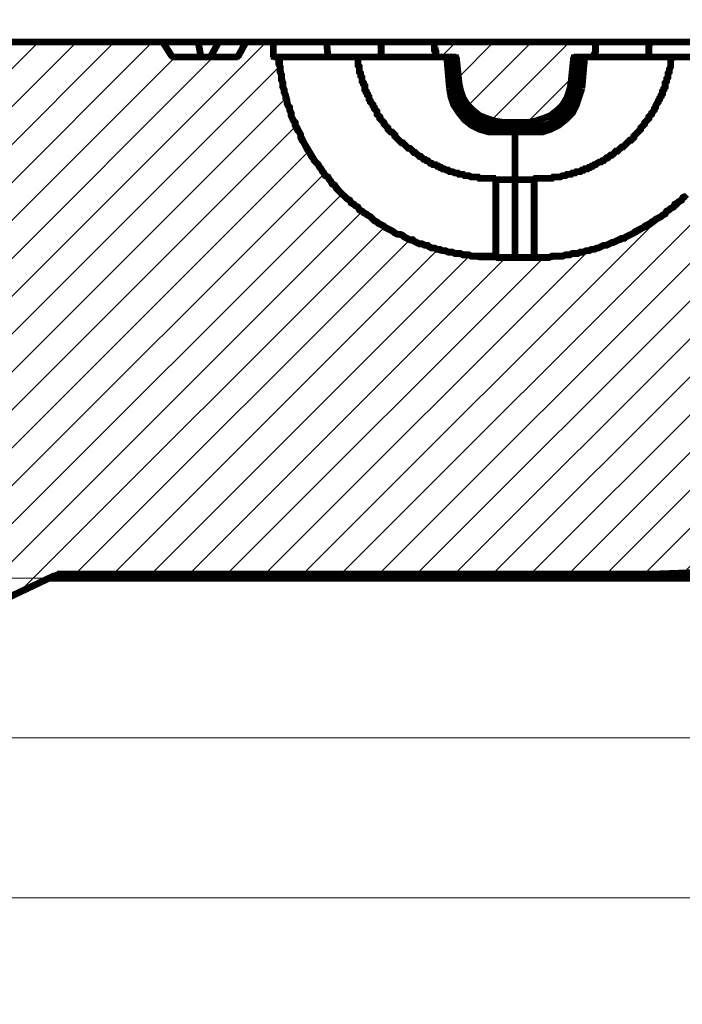
# Model space of a CAD drawing. Units: millimetres. Extents: x 0 to 48715, y -34700 to 29700.
# Drawn here: x 35716 to 36586, y -17858 to -16564 of the extents above; entities that cross this region are included whole.
import ezdxf

# ---------------------------------------------------------------- set-up
doc = ezdxf.new("R2010")
doc.units = ezdxf.units.MM
doc.layers.add('Ebene-2 ohne Abdeckung', color=7, linetype='Continuous')
doc.layers.add('Schacht Nr.', color=7, linetype='Continuous')
doc.layers.add('Штриховка', color=3, linetype='Continuous', lineweight=0)
doc.styles.add('EVO_N', font='ARIALN.TTF')
doc.dimstyles.new('EVO.N-mm.M1_25', dxfattribs={"dimtxt": 180, "dimasz": 130, "dimexe": 100, "dimexo": 5, "dimgap": 50, "dimtad": 0, "dimtih": 1, "dimtoh": 1, "dimdec": 0, "dimlfac": 0.25, "dimzin": 3, "dimtxsty": 'EVO_N', "dimblk": 'VW_FILLEDARROW', "dimcen": 0, "dimclrd": 109, "dimclre": 109, "dimclrt": 109, "dimadec": 0, "dimazin": 0, "dimtfac": 1, "dimtdec": 0, "dimtofl": 0, "dimtmove": 0, "dimatfit": 3, "dimldrblk": 'VW_FILLEDARROW', "dimfxl": 1, "dimfrac": 2, "dimtolj": 1, "dimtzin": 3, "dimlwd": 5, "dimlwe": 5, "dimarcsym": 0})

# ---------------------------------------------------------------- blocks, each defined once
blk = doc.blocks.new('VW_FILLEDARROW')
at = {"linetype": 'ByBlock', "lineweight": 0}
blk.add_hatch(color=0, dxfattribs=at).paths.add_polyline_path([(-0.9999, 0.2679), (0, 0), (-0.9999, -0.2679)])
at = {"layer": 'Ebene-2 ohne Abdeckung', "color": 0, "linetype": 'Continuous', "lineweight": 5}
blk.add_lwpolyline([(-0.9999, 0.2679), (0, 0), (-0.9999, -0.2679)], close=True, dxfattribs=at)
blk = doc.blocks.new('*D161')
at = {"color": 109, "lineweight": 5}
for p, q in [((32226.6, -17712.9), (32226.6, -17407.9)), ((36881.6, -17712.9), (36881.6, -17407.9)), ((32356.6, -17507.9), (33595.9, -17507.9)), ((36751.6, -17507.9), (34181.4, -17507.9))]:
    blk.add_line(p, q, dxfattribs=at)
at = {"layer": 'DEFPOINTS', "color": 0}
for p in [(36881.6, -17507.9), (32226.6, -17717.9), (36881.6, -17717.9)]:
    blk.add_point(p, dxfattribs=at)
at = {"color": 109, "lineweight": 5, "xscale": 130, "yscale": 130, "zscale": 130, "rotation": 180}
blk.add_blockref('VW_FILLEDARROW', (32226.6, -17507.9), dxfattribs=at)
at = {"color": 109, "lineweight": 5, "xscale": 130, "yscale": 130, "zscale": 130}
blk.add_blockref('VW_FILLEDARROW', (36881.6, -17507.9), dxfattribs=at)
at = {"color": 109, "insert": (33888.6, -17507.9), "char_height": 180, "attachment_point": 5, "style": 'EVO_N'}
blk.add_mtext('\\A1;%%C700', dxfattribs=at)
blk = doc.blocks.new('*D169')
at = {"color": 109, "lineweight": 5}
for p, q in [((31334.1, -17152.9), (31334.1, -15897.7)), ((37774.1, -17152.9), (37774.1, -15897.7)), ((31464.1, -15997.7), (34228.3, -15997.7)), ((37644.1, -15997.7), (34880, -15997.7))]:
    blk.add_line(p, q, dxfattribs=at)
at = {"layer": 'DEFPOINTS', "color": 0}
for p in [(37774.1, -15997.7), (31334.1, -17157.9), (37774.1, -17157.9)]:
    blk.add_point(p, dxfattribs=at)
at = {"color": 109, "lineweight": 5, "xscale": 130, "yscale": 130, "zscale": 130, "rotation": 180}
blk.add_blockref('VW_FILLEDARROW', (31334.1, -15997.7), dxfattribs=at)
at = {"color": 109, "lineweight": 5, "xscale": 130, "yscale": 130, "zscale": 130}
blk.add_blockref('VW_FILLEDARROW', (37774.1, -15997.7), dxfattribs=at)
at = {"color": 109, "insert": (34554.1, -15997.7), "char_height": 180, "attachment_point": 5, "style": 'EVO_N'}
blk.add_mtext('\\A1; %%C920', dxfattribs=at)
blk = doc.blocks.new('*D170')
at = {"color": 109, "lineweight": 5}
for p, q in [((30840.6, -17852.9), (30840.6, -15630.8)), ((38267.6, -17852.9), (38267.6, -15630.8)), ((30970.6, -15730.8), (34218, -15730.8)), ((38137.6, -15730.8), (34890.2, -15730.8))]:
    blk.add_line(p, q, dxfattribs=at)
at = {"layer": 'DEFPOINTS', "color": 0}
for p in [(30840.6, -15730.8), (30840.6, -17857.9), (38267.6, -17857.9)]:
    blk.add_point(p, dxfattribs=at)
at = {"color": 109, "lineweight": 5, "xscale": 130, "yscale": 130, "zscale": 130, "rotation": 180}
blk.add_blockref('VW_FILLEDARROW', (30840.6, -15730.8), dxfattribs=at)
at = {"color": 109, "lineweight": 5, "xscale": 130, "yscale": 130, "zscale": 130}
blk.add_blockref('VW_FILLEDARROW', (38267.6, -15730.8), dxfattribs=at)
at = {"color": 109, "insert": (34554.1, -15730.8), "char_height": 180, "attachment_point": 5, "style": 'EVO_N'}
blk.add_mtext('\\A1;%%C1061', dxfattribs=at)

msp = doc.modelspace()

# ---------------------------------------------------------------- hatches: boundary and pattern name
at = {"layer": 'Штриховка', "lineweight": 5, "extrusion": (0, 0, -1)}
h = msp.add_hatch(dxfattribs=at)
h.set_pattern_fill('ANSI31', color=256, scale=11.094949, angle=90, style=0)
h.set_pattern_definition([(135, (-334163.653, 1334179.065), (-24.9088709, -24.9088709), [])])
h.paths.add_polyline_path([(-34546.6, -17177.8), (-34546.6, -16593.2), (-34548.4, -16593.2), (-34546.6, -16593.2), (-34546.6, -17249.5), (-34548.4, -17249.5), (-34546.6, -17249.5)])
h.paths.add_polyline_path([(-37171.9, -16598.6), (-37171.9, -16596.8), (-37170.1, -16596.8), (-37170.1, -16595), (-37168.3, -16593.2), (-37166.5, -16593.2), (-37164.7, -16593.2), (-37137.8, -16593.2), (-37136, -16593.2), (-37136, -16595), (-37105.5, -16706.2), (-37112.7, -16790.5), (-36956.7, -16790.5), (-36951.3, -16950.1), (-36951.3, -16953.6), (-36949.5, -16953.6), (-36949.5, -16957.2), (-36947.7, -16957.2), (-36947.7, -16959), (-36933.4, -16973.4), (-36906.5, -16973.4), (-36904.7, -16973.4), (-36902.9, -16973.4), (-36902.9, -16975.2), (-36901.1, -16975.2), (-36899.3, -16975.2), (-36899.3, -16977), (-36897.5, -16977), (-36895.7, -16977), (-36895.7, -16978.8), (-36893.9, -16978.8), (-36893.9, -16982.3), (-36892.2, -16982.3), (-36892.2, -16985.9), (-36890.4, -16985.9), (-36890.4, -16989.5), (-36886.8, -17025.4), (-36886.8, -17030.8), (-36885, -17030.8), (-36885, -17034.3), (-36883.2, -17034.3), (-36883.2, -17036.1), (-36881.4, -17037.9), (-36879.6, -17039.7), (-36877.8, -17041.5), (-36876, -17043.3), (-36874.2, -17043.3), (-36874.2, -17045.1), (-36872.4, -17045.1), (-36870.6, -17045.1), (-36868.8, -17045.1), (-36868.8, -17046.9), (-36867, -17046.9), (-36865.3, -17046.9), (-36863.5, -17046.9), (-36850.9, -17046.9), (-36849.1, -17046.9), (-36847.3, -17046.9), (-36845.5, -17046.9), (-36845.5, -17045.1), (-36843.7, -17045.1), (-36841.9, -17045.1), (-36840.1, -17045.1), (-36840.1, -17043.3), (-36838.4, -17043.3), (-36838.4, -17041.5), (-36836.6, -17041.5), (-36836.6, -17039.7), (-36834.8, -17039.7), (-36833, -17037.9), (-36833, -17036.1), (-36831.2, -17036.1), (-36831.2, -17034.3), (-36829.4, -17032.5), (-36829.4, -17029), (-36827.6, -17029), (-36827.6, -17025.4), (-36824, -16989.5), (-36824, -16984.1), (-36822.2, -16984.1), (-36822.2, -16982.3), (-36820.4, -16980.5), (-36820.4, -16978.8), (-36818.6, -16978.8), (-36818.6, -16977), (-36816.8, -16977), (-36815, -16975.2), (-36813.3, -16975.2), (-36811.5, -16975.2), (-36811.5, -16973.4), (-36809.7, -16973.4), (-36807.9, -16973.4), (-36781, -16973.4), (-36716.4, -17064.8), (-36761.2, -17150.9), (-37139.6, -17150.9), (-37150.4, -17285.4), (-37152.2, -17287.2), (-37152.2, -17290.8), (-37154, -17290.8), (-37154, -17294.4), (-37155.8, -17294.4), (-37157.5, -17296.1), (-37159.3, -17296.1), (-37159.3, -17297.9), (-37161.1, -17297.9), (-37162.9, -17297.9), (-37164.7, -17297.9), (-37227.5, -17297.9)])
h.paths.add_polyline_path([(-34546.6, -17297.9), (-34546.6, -17150.9), (-34548.4, -17150.9), (-34546.6, -17150.9), (-34546.6, -17147.3), (-34546.6, -17297.9), (-34548.4, -17297.9)])
h.paths.add_polyline_path([(-34546.6, -16959), (-34546.6, -16593.2), (-34548.4, -16593.2), (-34546.6, -16593.2), (-34546.6, -16964.4), (-34546.6, -16959), (-34548.4, -16959)])
h.paths.add_polyline_path([(-32324.8, -16959), (-32312.3, -16973.4), (-32285.4, -16973.4), (-32283.6, -16973.4), (-32281.8, -16973.4), (-32281.8, -16975.2), (-32280, -16975.2), (-32278.2, -16975.2), (-32276.4, -16977), (-32274.6, -16977), (-32274.6, -16978.8), (-32272.8, -16978.8), (-32272.8, -16980.5), (-32271.1, -16980.5), (-32271.1, -16984.1), (-32269.3, -16984.1), (-32269.3, -16989.5), (-32265.7, -17025.4), (-32265.7, -17027.2), (-32263.9, -17029), (-32263.9, -17032.5), (-32262.1, -17032.5), (-32262.1, -17036.1), (-32260.3, -17036.1), (-32260.3, -17037.9), (-32258.5, -17037.9), (-32258.5, -17039.7), (-32256.7, -17039.7), (-32256.7, -17041.5), (-32254.9, -17041.5), (-32254.9, -17043.3), (-32253.1, -17043.3), (-32251.3, -17045.1), (-32249.5, -17045.1), (-32247.7, -17045.1), (-32247.7, -17046.9), (-32245.9, -17046.9), (-32244.2, -17046.9), (-32242.4, -17046.9), (-32229.8, -17046.9), (-32228, -17046.9), (-32226.2, -17046.9), (-32224.4, -17046.9), (-32222.6, -17045.1), (-32220.8, -17045.1), (-32219, -17045.1), (-32219, -17043.3), (-32217.3, -17043.3), (-32215.5, -17041.5), (-32213.7, -17039.7), (-32211.9, -17039.7), (-32211.9, -17037.9), (-32210.1, -17037.9), (-32210.1, -17034.3), (-32208.3, -17034.3), (-32208.3, -17032.5), (-32206.5, -17030.8), (-32206.5, -17025.4), (-32202.9, -16989.5), (-32202.9, -16987.7), (-32201.1, -16985.9), (-32201.1, -16982.3), (-32199.3, -16982.3), (-32199.3, -16980.5), (-32197.5, -16978.8), (-32195.7, -16977), (-32193.9, -16977), (-32193.9, -16975.2), (-32192.1, -16975.2), (-32190.4, -16975.2), (-32190.4, -16973.4), (-32188.6, -16973.4), (-32186.8, -16973.4), (-32185, -16973.4), (-32159.9, -16973.4), (-32145.5, -16959), (-32143.7, -16957.2), (-32143.7, -16953.6), (-32141.9, -16953.6), (-32141.9, -16950.1), (-32129.4, -16598.6), (-32129.4, -16595), (-32127.6, -16595), (-32127.6, -16593.2), (-32125.8, -16593.2), (-32124, -16593.2), (-32097.1, -16593.2), (-32095.3, -16593.2), (-32093.5, -16593.2), (-32093.5, -16595), (-32091.7, -16595), (-32091.7, -16598.6), (-32089.9, -16598.6), (-32068.4, -17220.8), (-32068.4, -17228), (-32066.6, -17229.8), (-32066.6, -17233.4), (-32064.8, -17235.2), (-32064.8, -17237), (-32063, -17237), (-32063, -17238.8), (-32061.2, -17238.8), (-32061.2, -17240.6), (-32059.5, -17240.6), (-32059.5, -17242.4), (-32057.7, -17242.4), (-32055.9, -17244.1), (-32054.1, -17244.1), (-32054.1, -17245.9), (-32052.3, -17245.9), (-32050.5, -17245.9), (-32050.5, -17247.7), (-32046.9, -17247.7), (-32045.1, -17247.7), (-32043.3, -17249.5), (-32041.5, -17249.5), (-31899.9, -17249.5), (-31898.1, -17249.5), (-31896.3, -17249.5), (-31892.7, -17249.5), (-31890.9, -17251.3), (-31889.1, -17251.3), (-31887.3, -17253.1), (-31885.5, -17253.1), (-31883.7, -17254.9), (-31881.9, -17254.9), (-31881.9, -17256.7), (-31880.1, -17258.5), (-31878.3, -17260.3), (-31876.5, -17262.1), (-31876.5, -17263.9), (-31874.8, -17265.7), (-31874.8, -17269.3), (-31873, -17271), (-31865.8, -17297.9), (-32097.1, -17297.9), (-32098.9, -17297.9), (-32100.7, -17297.9), (-32102.5, -17297.9), (-32102.5, -17296.1), (-32104.3, -17296.1), (-32106.1, -17296.1), (-32106.1, -17294.4), (-32107.9, -17294.4), (-32107.9, -17292.6), (-32109.7, -17292.6), (-32109.7, -17289), (-32111.5, -17289), (-32111.5, -17285.4), (-32116.8, -17204.7), (-32116.8, -17199.3), (-32118.6, -17197.5), (-32118.6, -17190.3), (-32120.4, -17188.6), (-32120.4, -17186.8), (-32122.2, -17185), (-32122.2, -17183.2), (-32124, -17179.6), (-32124, -17177.8), (-32125.8, -17176), (-32125.8, -17174.2), (-32127.6, -17172.4), (-32127.6, -17170.6), (-32129.4, -17168.8), (-32131.2, -17167), (-32133, -17165.2), (-32133, -17163.5), (-32134.8, -17163.5), (-32136.6, -17161.7), (-32138.4, -17159.9), (-32140.1, -17158.1), (-32141.9, -17156.3), (-32141.9, -17154.5), (-32143.7, -17154.5), (-32145.5, -17152.7), (-32147.3, -17150.9), (-32326.6, -17030.8), (-32328.4, -17030.8), (-32328.4, -17027.2), (-32330.2, -17027.2), (-32330.2, -17025.4), (-32341, -16959)])
h.paths.add_polyline_path([(-34546.6, -16612.9), (-34546.6, -16593.2)])
h.paths.add_polyline_path([(-34546.6, -16612.9), (-34546.6, -16593.2)])
h.paths.add_polyline_path([(-34546.6, -16697.2), (-34546.6, -16663.1), (-34548.4, -16663.1), (-34546.6, -16663.1), (-34546.6, -17367.9), (-34548.4, -17367.9), (-34546.6, -17367.9)])
h.paths.add_polyline_path([(-34546.6, -16612.9), (-34546.6, -16593.2)])
h.paths.add_polyline_path([(-36391.8, -16876.5), (-36320.1, -16876.5), (-36309.4, -16874.7), (-36300.4, -16873), (-36289.6, -16871.2), (-36278.9, -16869.4), (-36268.1, -16867.6), (-36257.4, -16864), (-36248.4, -16860.4), (-36237.6, -16856.8), (-36228.7, -16853.2), (-36217.9, -16847.8), (-36208.9, -16844.3), (-36200, -16838.9), (-36191, -16833.5), (-36182, -16828.1), (-36173.1, -16820.9), (-36164.1, -16813.8), (-36156.9, -16808.4), (-36148, -16801.2), (-36140.8, -16794.1), (-36133.6, -16785.1), (-36126.5, -16777.9), (-36119.3, -16768.9), (-36112.1, -16761.8), (-36106.7, -16752.8), (-36101.3, -16743.8), (-36096, -16734.9), (-36090.6, -16725.9), (-36085.2, -16715.1), (-36081.6, -16706.2), (-36076.2, -16697.2), (-36072.7, -16686.5), (-36069.1, -16675.7), (-36067.3, -16666.7), (-36063.7, -16656), (-36061.9, -16645.2), (-36060.1, -16634.5), (-36058.3, -16623.7), (-36058.3, -16612.9), (-36049.3, -16612.9), (-36049.3, -16593.2), (-36013.5, -16593.2), (-36002.7, -16612.9), (-35916.6, -16612.9), (-35904.1, -16593.2), (-35629.7, -16593.2), (-35617.2, -16612.9), (-35307, -16612.9), (-35299.8, -16593.2), (-35244.2, -16593.2), (-35237, -16612.9), (-35034.4, -16612.9), (-35021.8, -16593.2), (-34880.2, -16593.2), (-34867.6, -16612.9), (-34582.5, -16612.9), (-34573.5, -16593.2), (-34519.7, -16593.2), (-34510.8, -16612.9), (-33070.8, -16612.9), (-33058.3, -16593.2), (-33029.6, -16593.2), (-33018.8, -16612.9), (-32627.9, -16612.9), (-32615.3, -16593.2), (-32586.7, -16593.2), (-32575.9, -16612.9), (-32502.4, -16612.9), (-32491.6, -16593.2), (-32462.9, -16593.2), (-32450.4, -16612.9), (-32147.3, -16612.9), (-32149.1, -16656), (-32150.9, -16656), (-32152.7, -16656), (-32154.5, -16656), (-32154.5, -16657.8), (-32156.3, -16657.8), (-32158.1, -16659.6), (-32159.9, -16661.4), (-32159.9, -16664.9), (-32161.7, -16664.9), (-32161.7, -16666.7), (-32174.2, -16932.1), (-32174.2, -16933.9), (-32176, -16933.9), (-32176, -16937.5), (-32177.8, -16939.3), (-32177.8, -16941.1), (-32179.6, -16941.1), (-32179.6, -16942.9), (-32181.4, -16942.9), (-32183.2, -16942.9), (-32183.2, -16944.7), (-32185, -16944.7), (-32186.8, -16944.7), (-32188.6, -16944.7), (-32269.3, -16944.7), (-32271.1, -16944.7), (-32272.8, -16944.7), (-32274.6, -16944.7), (-32274.6, -16942.9), (-32276.4, -16942.9), (-32278.2, -16941.1), (-32280, -16939.3), (-32280, -16937.5), (-32281.8, -16937.5), (-32281.8, -16932.1), (-32294.4, -16690), (-32294.4, -16686.5), (-32296.2, -16684.7), (-32296.2, -16681.1), (-32297.9, -16677.5), (-32297.9, -16675.7), (-32299.7, -16673.9), (-32301.5, -16672.1), (-32301.5, -16670.3), (-32303.3, -16668.5), (-32305.1, -16666.7), (-32306.9, -16664.9), (-32308.7, -16663.1), (-32310.5, -16661.4), (-32312.3, -16661.4), (-32315.9, -16659.6), (-32317.7, -16657.8), (-32321.3, -16657.8), (-32324.8, -16656), (-32559.8, -16656), (-32561.5, -16656), (-32563.3, -16656), (-32563.3, -16657.8), (-32565.1, -16657.8), (-32566.9, -16657.8), (-32568.7, -16659.6), (-32570.5, -16659.6), (-32570.5, -16661.4), (-32572.3, -16661.4), (-32572.3, -16663.1), (-32574.1, -16664.9), (-32574.1, -16666.7), (-32575.9, -16668.5), (-32575.9, -16677.5), (-32577.7, -16677.5), (-32577.7, -16681.1), (-32579.5, -16681.1), (-32579.5, -16682.9), (-32581.3, -16682.9), (-32583.1, -16682.9), (-32583.1, -16684.7), (-32584.9, -16684.7), (-32586.7, -16684.7), (-32595.6, -16684.7), (-32597.4, -16684.7), (-32597.4, -16682.9), (-32599.2, -16682.9), (-32601, -16682.9), (-32601, -16681.1), (-32602.8, -16681.1), (-32602.8, -16679.3), (-32604.6, -16677.5), (-32604.6, -16673.9), (-32606.4, -16656), (-33040.3, -16656), (-33042.1, -16673.9), (-33042.1, -16679.3), (-33043.9, -16679.3), (-33043.9, -16681.1), (-33045.7, -16681.1), (-33045.7, -16682.9), (-33047.5, -16682.9), (-33049.3, -16682.9), (-33049.3, -16684.7), (-33051.1, -16684.7), (-33060.1, -16684.7), (-33061.9, -16684.7), (-33063.6, -16682.9), (-33065.4, -16682.9), (-33065.4, -16681.1), (-33067.2, -16681.1), (-33067.2, -16679.3), (-33069, -16679.3), (-33069, -16675.7), (-33070.8, -16675.7), (-33070.8, -16666.7), (-33072.6, -16666.7), (-33072.6, -16663.1), (-33074.4, -16663.1), (-33074.4, -16661.4), (-33076.2, -16661.4), (-33076.2, -16659.6), (-33078, -16659.6), (-33078, -16657.8), (-33079.8, -16657.8), (-33081.6, -16657.8), (-33083.4, -16656), (-33085.2, -16656), (-33087, -16656), (-33703.8, -16656), (-33711, -16656), (-33711, -16657.8), (-33714.6, -16657.8), (-33716.4, -16657.8), (-33718.2, -16659.6), (-33720, -16659.6), (-33721.8, -16661.4), (-33723.6, -16661.4), (-33723.6, -16663.1), (-33725.3, -16663.1), (-33727.1, -16664.9), (-33728.9, -16664.9), (-33728.9, -16666.7), (-33730.7, -16666.7), (-33730.7, -16668.5), (-33732.5, -16670.3), (-33734.3, -16672.1), (-33734.3, -16673.9), (-33736.1, -16675.7), (-33736.1, -16677.5), (-33737.9, -16679.3), (-33737.9, -16682.9), (-33739.7, -16684.7), (-33739.7, -16690), (-33757.6, -17355.3), (-33757.6, -17358.9), (-33759.4, -17358.9), (-33759.4, -17362.5), (-33761.2, -17362.5), (-33761.2, -17364.3), (-33763, -17364.3), (-33763, -17366.1), (-33764.8, -17366.1), (-33764.8, -17367.9), (-33766.6, -17367.9), (-33768.4, -17367.9), (-33770.2, -17367.9), (-33772, -17367.9), (-33820.4, -17367.9), (-33822.2, -17367.9), (-33824, -17367.9), (-33825.8, -17367.9), (-33827.6, -17366.1), (-33829.3, -17366.1), (-33829.3, -17364.3), (-33831.1, -17364.3), (-33831.1, -17362.5), (-33832.9, -17362.5), (-33832.9, -17358.9), (-33834.7, -17357.1), (-33834.7, -17355.3), (-33852.7, -16697.2), (-33852.7, -16688.3), (-33854.5, -16686.5), (-33854.5, -16684.7), (-33856.2, -16682.9), (-33856.2, -16681.1), (-33858, -16679.3), (-33859.8, -16677.5), (-33859.8, -16675.7), (-33861.6, -16673.9), (-33863.4, -16673.9), (-33863.4, -16672.1), (-33865.2, -16672.1), (-33865.2, -16670.3), (-33867, -16670.3), (-33867, -16668.5), (-33870.6, -16668.5), (-33870.6, -16666.7), (-33874.2, -16666.7), (-33876, -16664.9), (-33879.6, -16664.9), (-33881.4, -16663.1), (-33884.9, -16663.1), (-35283.6, -16663.1), (-35285.4, -16664.9), (-35290.8, -16664.9), (-35292.6, -16666.7), (-35294.4, -16668.5), (-35296.2, -16668.5), (-35298, -16670.3), (-35299.8, -16672.1), (-35301.6, -16673.9), (-35303.4, -16675.7), (-35305.2, -16677.5), (-35307, -16679.3), (-35308.7, -16681.1), (-35308.7, -16682.9), (-35310.5, -16686.5), (-35310.5, -16690), (-35312.3, -16691.8), (-35312.3, -16697.2), (-35332.1, -17355.3), (-35332.1, -17358.9), (-35333.9, -17358.9), (-35333.9, -17362.5), (-35335.6, -17362.5), (-35335.6, -17364.3), (-35337.4, -17364.3), (-35337.4, -17366.1), (-35339.2, -17366.1), (-35339.2, -17367.9), (-35341, -17367.9), (-35342.8, -17367.9), (-35344.6, -17367.9), (-35599.2, -17367.9), (-35604.6, -17367.9), (-35606.4, -17366.1), (-35608.2, -17366.1), (-35610, -17366.1), (-35611.8, -17364.3), (-35615.4, -17364.3), (-35617.2, -17362.5), (-35619, -17362.5), (-35762.4, -17294.4), (-35764.2, -17294.4), (-35766, -17294.4), (-35767.8, -17292.6), (-35769.6, -17292.6), (-35771.4, -17292.6), (-35773.2, -17292.6), (-35775, -17292.6), (-35776.8, -17292.6), (-36549.6, -17292.6), (-36599.9, -17290.8), (-36601.7, -17290.8), (-36603.4, -17290.8), (-36605.2, -17290.8), (-36605.2, -17289), (-36607, -17289), (-36607, -17283.6), (-36612.4, -17161.7), (-36612.4, -17156.3), (-36614.2, -17156.3), (-36614.2, -17154.5), (-36616, -17154.5), (-36616, -17152.7), (-36617.8, -17152.7), (-36617.8, -17150.9), (-36619.6, -17150.9), (-36621.4, -17149.1), (-36623.2, -17149.1), (-36623.2, -17147.3), (-36625, -17147.3), (-36626.8, -17145.5), (-36626.8, -17143.7), (-36628.6, -17143.7), (-36628.6, -17140.1), (-36639.3, -17104.3), (-36639.3, -16874.7), (-36702.1, -16765.4), (-36705.7, -16645.2), (-36705.7, -16643.4), (-36707.5, -16643.4), (-36707.5, -16641.6), (-36709.2, -16641.6), (-36730.8, -16641.6), (-36745.1, -16643.4), (-36746.9, -16643.4), (-36746.9, -16677.5), (-36748.7, -16679.3), (-36748.7, -16681.1), (-36750.5, -16681.1), (-36752.3, -16681.1), (-36752.3, -16682.9), (-36754.1, -16682.9), (-36800.7, -16686.5), (-36843.7, -16688.3), (-36885, -16691.8), (-36885, -16709.8), (-36885, -16706.2), (-36886.8, -16704.4), (-36886.8, -16702.6), (-36888.6, -16702.6), (-36888.6, -16700.8), (-36890.4, -16700.8), (-36892.2, -16700.8), (-36892.2, -16699), (-36893.9, -16699), (-36895.7, -16699), (-36897.5, -16699), (-36976.4, -16699), (-36980, -16612.9), (-36895.7, -16612.9), (-36879.6, -16593.2), (-36795.3, -16593.2), (-36782.8, -16612.9), (-36732.6, -16612.9), (-36720, -16593.2), (-36684.1, -16593.2), (-36684.1, -16612.9), (-36677, -16612.9), (-36675.2, -16623.7), (-36673.4, -16634.5), (-36671.6, -16645.2), (-36669.8, -16656), (-36668, -16666.7), (-36664.4, -16675.7), (-36660.8, -16686.5), (-36657.2, -16697.2), (-36653.7, -16706.2), (-36648.3, -16715.1), (-36644.7, -16725.9), (-36639.3, -16734.9), (-36633.9, -16743.8), (-36626.8, -16752.8), (-36621.4, -16761.8), (-36614.2, -16768.9), (-36607, -16777.9), (-36599.9, -16785.1), (-36592.7, -16794.1), (-36585.5, -16801.2), (-36578.3, -16808.4), (-36569.4, -16813.8), (-36560.4, -16820.9), (-36551.4, -16828.1), (-36544.3, -16833.5), (-36533.5, -16838.9), (-36524.5, -16844.3), (-36515.6, -16847.8), (-36506.6, -16853.2), (-36495.9, -16856.8), (-36485.1, -16860.4), (-36476.1, -16864), (-36465.4, -16867.6), (-36454.6, -16869.4), (-36445.6, -16871.2), (-36434.9, -16873), (-36424.1, -16874.7), (-36413.4, -16876.5)])
h.paths.add_polyline_path([(-34546.6, -16612.9), (-34546.6, -16593.2)])
h.paths.add_polyline_path([(-36881.4, -16812), (-36838.4, -16812), (-36793.5, -16813.8), (-36784.6, -16815.6), (-36782.8, -16815.6), (-36781, -16815.6), (-36781, -16817.4), (-36779.2, -16817.4), (-36779.2, -16820.9), (-36775.6, -16910.6), (-36825.8, -16914.2), (-36827.6, -16914.2), (-36827.6, -16916), (-36829.4, -16916), (-36831.2, -16916), (-36831.2, -16917.8), (-36833, -16919.6), (-36833, -16921.4), (-36834.8, -16944.7), (-36867, -16944.7), (-36868.8, -16944.7), (-36870.6, -16944.7), (-36872.4, -16944.7), (-36872.4, -16942.9), (-36874.2, -16942.9), (-36876, -16941.1), (-36877.8, -16939.3), (-36877.8, -16937.5), (-36879.6, -16937.5), (-36879.6, -16932.1)])
h.paths.add_polyline_path([(-36366.7, -16699), (-36386.5, -16699), (-36388.3, -16697.2), (-36397.2, -16697.2), (-36399, -16695.4), (-36402.6, -16695.4), (-36404.4, -16693.6), (-36406.2, -16693.6), (-36408, -16691.8), (-36409.8, -16691.8), (-36411.6, -16690), (-36413.4, -16690), (-36415.2, -16688.3), (-36417, -16686.5), (-36418.7, -16686.5), (-36420.5, -16684.7), (-36422.3, -16682.9), (-36424.1, -16681.1), (-36425.9, -16681.1), (-36427.7, -16679.3), (-36427.7, -16677.5), (-36429.5, -16675.7), (-36431.3, -16673.9), (-36431.3, -16672.1), (-36433.1, -16670.3), (-36434.9, -16668.5), (-36434.9, -16666.7), (-36436.7, -16664.9), (-36436.7, -16661.4), (-36438.5, -16657.8), (-36438.5, -16654.2), (-36440.3, -16652.4), (-36440.3, -16647), (-36443.8, -16612.9), (-36470.7, -16612.9), (-36470.7, -16609.3), (-36472.5, -16607.6), (-36472.5, -16593.2), (-36260.9, -16593.2), (-36260.9, -16604), (-36262.7, -16604), (-36262.7, -16612.9), (-36289.6, -16612.9), (-36293.2, -16647), (-36293.2, -16650.6), (-36295, -16652.4), (-36295, -16657.8), (-36296.8, -16661.4), (-36296.8, -16663.1), (-36298.6, -16664.9), (-36298.6, -16666.7), (-36300.4, -16668.5), (-36300.4, -16670.3), (-36302.2, -16672.1), (-36304, -16673.9), (-36304, -16675.7), (-36305.8, -16677.5), (-36307.6, -16679.3), (-36309.4, -16681.1), (-36311.2, -16682.9), (-36312.9, -16684.7), (-36314.7, -16686.5), (-36316.5, -16686.5), (-36318.3, -16688.3), (-36320.1, -16690), (-36321.9, -16690), (-36323.7, -16691.8), (-36325.5, -16691.8), (-36327.3, -16693.6), (-36329.1, -16693.6), (-36330.9, -16695.4), (-36336.3, -16695.4), (-36338.1, -16697.2), (-36345.2, -16697.2), (-36348.8, -16699)])
h.paths.add_polyline_path([(-34546.6, -16612.9), (-34546.6, -16593.2)])
h.paths.add_polyline_path([(-34546.6, -16612.9), (-34546.6, -16593.2)])
h.paths.add_polyline_path([(-34546.6, -16612.9), (-34546.6, -16598.6)])
h.paths.add_polyline_path([(-34546.6, -17355.3), (-34546.6, -17367.9), (-34548.4, -17367.9), (-34546.6, -17367.9), (-34546.6, -16656), (-34548.4, -16656), (-34546.6, -16656)])
h.paths.add_polyline_path([(-34546.6, -16656), (-34548.4, -16656), (-34546.6, -16656), (-34546.6, -16684.7), (-34548.4, -16684.7), (-34546.6, -16684.7)])
h.paths.add_polyline_path([(-34546.6, -16656), (-34546.6, -16684.7)])

# ---------------------------------------------------------------- linework, layer by layer
at = {"color": 7, "lineweight": 5, "extrusion": (0, 0, -1)}
for points, const_width in [([(-36592.7, -16794.1), (-36585.5, -16801.2), (-36578.3, -16808.4), (-36569.4, -16813.8), (-36560.4, -16820.9), (-36551.4, -16828.1), (-36544.3, -16833.5), (-36533.5, -16838.9), (-36524.5, -16844.3), (-36515.6, -16847.8), (-36506.6, -16853.2), (-36495.9, -16856.8), (-36485.1, -16860.4), (-36476.1, -16864), (-36465.4, -16867.6), (-36454.6, -16869.4), (-36445.6, -16871.2), (-36434.9, -16873), (-36424.1, -16874.7), (-36413.4, -16876.5), (-36391.8, -16876.5), (-36391.8, -16876.5), (-36320.1, -16876.5), (-36309.4, -16874.7), (-36300.4, -16873), (-36289.6, -16871.2), (-36278.9, -16869.4), (-36268.1, -16867.6), (-36257.4, -16864), (-36248.4, -16860.4), (-36237.6, -16856.8), (-36228.7, -16853.2), (-36217.9, -16847.8), (-36208.9, -16844.3), (-36200, -16838.9), (-36191, -16833.5), (-36182, -16828.1), (-36173.1, -16820.9), (-36164.1, -16813.8), (-36156.9, -16808.4), (-36148, -16801.2), (-36140.8, -16794.1), (-36133.6, -16785.1), (-36126.5, -16777.9), (-36119.3, -16768.9), (-36112.1, -16761.8), (-36106.7, -16752.8), (-36101.3, -16743.8), (-36096, -16734.9), (-36090.6, -16725.9), (-36085.2, -16715.1), (-36081.6, -16706.2), (-36076.2, -16697.2), (-36072.7, -16686.5), (-36069.1, -16675.7), (-36067.3, -16666.7), (-36063.7, -16656), (-36061.9, -16645.2), (-36060.1, -16634.5), (-36058.3, -16623.7), (-36058.3, -16612.9), (-36049.3, -16612.9), (-36049.3, -16593.2), (-36013.5, -16593.2), (-36002.7, -16612.9), (-35916.6, -16612.9), (-35904.1, -16593.2), (-35629.7, -16593.2)], 7.17), ([(-35629.7, -16593.2), (-35904.1, -16593.2)], 8.97), ([(-35904.1, -16593.2), (-35916.6, -16612.9)], 8.97), ([(-35950.7, -16593.2), (-35904.1, -16593.2)], 8.97), ([(-35954.3, -16612.9), (-35950.7, -16593.2)], 8.97), ([(-35977.6, -16593.2), (-35950.7, -16593.2)], 8.97), ([(-35977.6, -16593.2), (-35966.9, -16612.9)], 8.97), ([(-36013.5, -16593.2), (-35977.6, -16593.2)], 8.97), ([(-36002.7, -16612.9), (-36013.5, -16593.2)], 8.97), ([(-36013.5, -16593.2), (-36049.3, -16593.2)], 8.97), ([(-36049.3, -16612.9), (-36049.3, -16593.2)], 8.97), ([(-36049.3, -16593.2), (-36119.3, -16593.2)], 8.97), ([(-36119.3, -16593.2), (-36121.1, -16612.9)], 8.97), ([(-36119.3, -16593.2), (-36191, -16593.2)], 8.97), ([(-36191, -16612.9), (-36191, -16593.2)], 8.97), ([(-36191, -16593.2), (-36260.9, -16593.2)], 8.97), ([(-36260.9, -16593.2), (-36260.9, -16604), (-36262.7, -16605.8), (-36262.7, -16612.9)], 8.97), ([(-36260.9, -16593.2), (-36472.5, -16593.2)], 8.97), ([(-36470.7, -16612.9), (-36470.7, -16609.3), (-36472.5, -16605.8), (-36472.5, -16593.2)], 8.97), ([(-36472.5, -16593.2), (-36544.3, -16593.2)], 8.97), ([(-36544.3, -16593.2), (-36544.3, -16595), (-36542.5, -16598.6), (-36542.5, -16612.9)], 8.97), ([(-36544.3, -16593.2), (-36614.2, -16593.2)], 8.97), ([(-35916.6, -16612.9), (-36002.7, -16612.9)], 8.97), ([(-36049.3, -16612.9), (-36058.3, -16612.9)], 8.97), ([(-36341.6, -16876.5), (-36338.1, -16874.7), (-36309.4, -16874.7), (-36305.8, -16873), (-36298.6, -16873), (-36295, -16871.2), (-36287.8, -16871.2), (-36284.3, -16869.4), (-36278.9, -16869.4), (-36275.3, -16867.6), (-36271.7, -16867.6), (-36268.1, -16865.8), (-36264.5, -16865.8), (-36260.9, -16864), (-36257.4, -16864), (-36253.8, -16862.2), (-36252, -16860.4), (-36248.4, -16860.4), (-36244.8, -16858.6), (-36241.2, -16858.6), (-36237.6, -16856.8), (-36234, -16855), (-36232.3, -16853.2), (-36228.7, -16853.2), (-36225.1, -16851.4), (-36221.5, -16849.6), (-36219.7, -16847.8), (-36216.1, -16846.1), (-36212.5, -16846.1), (-36208.9, -16844.3), (-36207.1, -16842.5), (-36203.6, -16840.7), (-36200, -16838.9), (-36196.4, -16837.1), (-36194.6, -16835.3), (-36191, -16833.5), (-36187.4, -16831.7), (-36185.6, -16829.9), (-36182, -16828.1), (-36180.2, -16826.3), (-36176.7, -16822.7), (-36173.1, -16820.9), (-36171.3, -16819.2), (-36167.7, -16817.4), (-36165.9, -16815.6), (-36162.3, -16813.8), (-36160.5, -16810.2), (-36156.9, -16808.4), (-36155.1, -16806.6), (-36151.6, -16804.8), (-36149.8, -16801.2), (-36146.2, -16799.4), (-36144.4, -16797.6), (-36140.8, -16794.1), (-36139, -16792.3), (-36137.2, -16790.5), (-36133.6, -16786.9), (-36131.8, -16785.1), (-36130, -16781.5), (-36126.5, -16779.7), (-36124.7, -16776.1), (-36122.9, -16774.3), (-36121.1, -16770.7), (-36117.5, -16768.9), (-36115.7, -16765.4), (-36113.9, -16763.6), (-36112.1, -16760), (-36110.3, -16758.2), (-36108.5, -16754.6), (-36104.9, -16751), (-36103.1, -16749.2), (-36101.3, -16745.6), (-36099.6, -16743.8), (-36097.8, -16740.3), (-36096, -16736.7), (-36094.2, -16734.9), (-36092.4, -16731.3), (-36090.6, -16727.7), (-36088.8, -16724.1), (-36087, -16722.3), (-36085.2, -16718.7), (-36085.2, -16715.1), (-36083.4, -16711.6), (-36081.6, -16709.8), (-36079.8, -16706.2), (-36078, -16702.6), (-36078, -16699), (-36076.2, -16697.2), (-36074.4, -16693.6), (-36072.7, -16690), (-36072.7, -16686.5), (-36070.9, -16682.9), (-36070.9, -16679.3), (-36069.1, -16677.5), (-36067.3, -16673.9), (-36067.3, -16670.3), (-36065.5, -16666.7), (-36065.5, -16663.1), (-36063.7, -16659.6), (-36063.7, -16656), (-36061.9, -16652.4), (-36061.9, -16647), (-36060.1, -16643.4), (-36060.1, -16636.2), (-36058.3, -16632.7), (-36058.3, -16625.5), (-36056.5, -16621.9), (-36056.5, -16612.9)], 8.97), ([(-36058.3, -16612.9), (-36070.9, -16612.9)], 8.97), ([(-36070.9, -16612.9), (-36121.1, -16612.9)], 8.97), ([(-36121.1, -16612.9), (-36191, -16612.9)], 8.97), ([(-36160.5, -16612.9), (-36160.5, -16623.7), (-36162.3, -16625.5), (-36162.3, -16632.7), (-36164.1, -16634.5), (-36164.1, -16638), (-36165.9, -16639.8), (-36165.9, -16645.2), (-36167.7, -16647), (-36167.7, -16648.8), (-36169.5, -16650.6), (-36169.5, -16656), (-36171.3, -16657.8), (-36171.3, -16659.6), (-36173.1, -16661.4), (-36173.1, -16663.1), (-36174.9, -16664.9), (-36174.9, -16668.5), (-36176.7, -16670.3), (-36176.7, -16672.1), (-36178.5, -16673.9), (-36180.2, -16675.7), (-36180.2, -16677.5), (-36182, -16679.3), (-36182, -16681.1), (-36183.8, -16682.9), (-36185.6, -16684.7), (-36185.6, -16688.3), (-36187.4, -16690), (-36189.2, -16691.8), (-36189.2, -16693.6), (-36191, -16695.4), (-36192.8, -16697.2), (-36194.6, -16699), (-36194.6, -16700.8), (-36196.4, -16702.6), (-36198.2, -16704.4), (-36200, -16706.2), (-36200, -16708), (-36201.8, -16709.8), (-36203.6, -16711.6), (-36205.4, -16711.6), (-36207.1, -16713.4), (-36208.9, -16715.1), (-36208.9, -16716.9), (-36210.7, -16718.7), (-36212.5, -16720.5), (-36214.3, -16722.3), (-36216.1, -16724.1), (-36217.9, -16725.9), (-36219.7, -16725.9), (-36221.5, -16727.7), (-36223.3, -16729.5), (-36225.1, -16731.3), (-36226.9, -16733.1), (-36228.7, -16733.1), (-36230.5, -16734.9), (-36232.3, -16736.7), (-36234, -16738.5), (-36235.8, -16738.5), (-36237.6, -16740.3), (-36239.4, -16742), (-36241.2, -16743.8), (-36243, -16743.8), (-36244.8, -16745.6), (-36246.6, -16747.4), (-36248.4, -16747.4), (-36250.2, -16749.2), (-36252, -16749.2), (-36253.8, -16751), (-36255.6, -16752.8), (-36257.4, -16752.8), (-36259.1, -16754.6), (-36262.7, -16754.6), (-36264.5, -16756.4), (-36266.3, -16756.4), (-36268.1, -16758.2), (-36269.9, -16758.2), (-36271.7, -16760), (-36273.5, -16760), (-36277.1, -16761.8), (-36278.9, -16761.8), (-36280.7, -16763.6), (-36284.3, -16763.6), (-36287.8, -16765.4), (-36291.4, -16765.4), (-36293.2, -16767.2), (-36298.6, -16767.2), (-36300.4, -16768.9), (-36305.8, -16768.9), (-36309.4, -16770.7), (-36318.3, -16770.7), (-36320.1, -16772.5), (-36341.6, -16772.5)], 8.97), ([(-36191, -16612.9), (-36262.7, -16612.9)], 8.97), ([(-36262.7, -16612.9), (-36289.6, -16612.9)], 8.97), ([(-36280.7, -16654.2), (-36277.1, -16612.9)], 8.97), ([(-36284.3, -16612.9), (-36287.8, -16652.4)], 8.97), ([(-36293.2, -16647), (-36289.6, -16612.9)], 8.97), ([(-36391.8, -16774.3), (-36393.6, -16772.5), (-36415.2, -16772.5), (-36417, -16770.7), (-36425.9, -16770.7), (-36429.5, -16768.9), (-36433.1, -16768.9), (-36434.9, -16767.2), (-36440.3, -16767.2), (-36442.1, -16765.4), (-36445.6, -16765.4), (-36447.4, -16763.6), (-36452.8, -16763.6), (-36454.6, -16761.8), (-36456.4, -16761.8), (-36458.2, -16760), (-36461.8, -16760), (-36463.6, -16758.2), (-36465.4, -16758.2), (-36467.2, -16756.4), (-36469, -16756.4), (-36470.7, -16754.6), (-36472.5, -16754.6), (-36474.3, -16752.8), (-36477.9, -16751), (-36479.7, -16751), (-36481.5, -16749.2), (-36483.3, -16749.2), (-36485.1, -16747.4), (-36486.9, -16745.6), (-36488.7, -16745.6), (-36490.5, -16743.8), (-36492.3, -16742), (-36494.1, -16742), (-36495.9, -16740.3), (-36497.6, -16738.5), (-36499.4, -16736.7), (-36501.2, -16736.7), (-36503, -16734.9), (-36504.8, -16733.1), (-36506.6, -16731.3), (-36508.4, -16731.3), (-36510.2, -16729.5), (-36512, -16727.7), (-36513.8, -16725.9), (-36515.6, -16724.1), (-36517.4, -16722.3), (-36519.2, -16722.3), (-36521, -16720.5), (-36522.8, -16718.7), (-36522.8, -16716.9), (-36524.5, -16715.1), (-36526.3, -16713.4), (-36528.1, -16711.6), (-36529.9, -16709.8), (-36531.7, -16708), (-36531.7, -16706.2), (-36533.5, -16704.4), (-36535.3, -16702.6), (-36537.1, -16700.8), (-36537.1, -16699), (-36538.9, -16697.2), (-36540.7, -16695.4), (-36542.5, -16693.6), (-36542.5, -16691.8), (-36544.3, -16690), (-36546.1, -16688.3), (-36546.1, -16686.5), (-36547.9, -16684.7), (-36549.6, -16682.9), (-36549.6, -16681.1), (-36551.4, -16679.3), (-36551.4, -16677.5), (-36553.2, -16673.9), (-36555, -16672.1), (-36555, -16670.3), (-36556.8, -16668.5), (-36556.8, -16666.7), (-36558.6, -16664.9), (-36558.6, -16663.1), (-36560.4, -16661.4), (-36560.4, -16657.8), (-36562.2, -16656), (-36562.2, -16654.2), (-36564, -16652.4), (-36564, -16647), (-36565.8, -16645.2), (-36565.8, -16641.6), (-36567.6, -16639.8), (-36567.6, -16634.5), (-36569.4, -16632.7), (-36569.4, -16629.1), (-36571.2, -16625.5), (-36571.2, -16616.5), (-36573, -16614.7), (-36573, -16611.1)], 8.97), ([(-36443.8, -16612.9), (-36440.3, -16647)], 8.97), ([(-36447.4, -16652.4), (-36451, -16612.9)], 8.97), ([(-36443.8, -16612.9), (-36470.7, -16612.9)], 8.97), ([(-36458.2, -16612.9), (-36454.6, -16654.2)], 8.97), ([(-36470.7, -16612.9), (-36542.5, -16612.9)], 8.97), ([(-36542.5, -16612.9), (-36612.4, -16612.9)], 8.97), ([(-36287.8, -16652.4), (-36286, -16652.4), (-36284.3, -16652.4), (-36282.5, -16652.4), (-36280.7, -16654.2)], 8.97), ([(-36287.8, -16652.4), (-36289.6, -16663.1), (-36293.2, -16673.9), (-36298.6, -16682.9), (-36305.8, -16690), (-36314.7, -16695.4), (-36323.7, -16700.8), (-36332.7, -16704.4), (-36343.4, -16704.4)], 8.97), ([(-36287.8, -16652.4), (-36293.2, -16647)], 8.97), ([(-36293.2, -16647), (-36295, -16656), (-36298.6, -16666.7), (-36304, -16675.7), (-36311.2, -16682.9), (-36320.1, -16690), (-36329.1, -16693.6), (-36339.8, -16697.2), (-36350.6, -16699)], 8.97), ([(-36384.7, -16699), (-36393.6, -16697.2), (-36404.4, -16693.6), (-36413.4, -16690), (-36422.3, -16682.9), (-36429.5, -16675.7), (-36434.9, -16666.7), (-36438.5, -16656), (-36440.3, -16647)], 8.97), ([(-36390.1, -16704.4), (-36400.8, -16704.4), (-36411.6, -16700.8), (-36420.5, -16695.4), (-36427.7, -16690), (-36434.9, -16682.9), (-36440.3, -16673.9), (-36445.6, -16663.1), (-36447.4, -16652.4)], 8.97), ([(-36454.6, -16654.2), (-36451, -16664.9), (-36447.4, -16675.7), (-36442.1, -16686.5), (-36433.1, -16695.4), (-36424.1, -16702.6), (-36413.4, -16708), (-36402.6, -16711.6), (-36390.1, -16711.6)], 8.97), ([(-36440.3, -16647), (-36447.4, -16652.4)], 8.97), ([(-36447.4, -16652.4), (-36449.2, -16652.4), (-36451, -16652.4), (-36452.8, -16654.2), (-36454.6, -16654.2)], 8.97), ([(-36343.4, -16711.6), (-36332.7, -16711.6), (-36320.1, -16708), (-36309.4, -16702.6), (-36300.4, -16695.4), (-36293.2, -16686.5), (-36286, -16675.7), (-36282.5, -16664.9), (-36280.7, -16654.2)], 8.97), ([(-36343.4, -16704.4), (-36343.4, -16711.6)], 8.97), ([(-36350.6, -16699), (-36343.4, -16704.4)], 8.97), ([(-36343.4, -16704.4), (-36366.7, -16704.4)], 8.97), ([(-36366.7, -16699), (-36350.6, -16699)], 8.97), ([(-36366.7, -16699), (-36366.7, -16704.4)], 8.97), ([(-36366.7, -16711.6), (-36366.7, -16704.4)], 8.97), ([(-36384.7, -16699), (-36366.7, -16699)], 8.97), ([(-36366.7, -16704.4), (-36390.1, -16704.4)], 8.97), ([(-36390.1, -16704.4), (-36384.7, -16699)], 8.97), ([(-36390.1, -16704.4), (-36390.1, -16711.6)], 8.97), ([(-36366.7, -16711.6), (-36343.4, -16711.6)], 8.97), ([(-36366.7, -16774.3), (-36366.7, -16711.6)], 8.97), ([(-36390.1, -16711.6), (-36366.7, -16711.6)], 8.97), ([(-36341.6, -16876.5), (-36341.6, -16774.3)], 8.97), ([(-36341.6, -16774.3), (-36366.7, -16774.3)], 8.97), ([(-36366.7, -16876.5), (-36366.7, -16774.3)], 8.97), ([(-36366.7, -16774.3), (-36391.8, -16774.3)], 8.97), ([(-36391.8, -16876.5), (-36391.8, -16774.3)], 8.97), ([(-36590.9, -16795.8), (-36587.3, -16797.6), (-36585.5, -16801.2), (-36581.9, -16803), (-36580.1, -16804.8), (-36576.5, -16806.6), (-36574.8, -16810.2), (-36571.2, -16812), (-36569.4, -16813.8), (-36565.8, -16815.6), (-36564, -16819.2), (-36560.4, -16820.9), (-36558.6, -16822.7), (-36555, -16824.5), (-36551.4, -16826.3), (-36549.6, -16828.1), (-36546.1, -16829.9), (-36544.3, -16831.7), (-36540.7, -16833.5), (-36537.1, -16835.3), (-36535.3, -16837.1), (-36531.7, -16838.9), (-36528.1, -16840.7), (-36524.5, -16842.5), (-36522.8, -16844.3), (-36519.2, -16846.1), (-36515.6, -16847.8), (-36512, -16849.6), (-36510.2, -16851.4), (-36506.6, -16851.4), (-36503, -16853.2), (-36499.4, -16855), (-36495.9, -16856.8), (-36494.1, -16856.8), (-36490.5, -16858.6), (-36486.9, -16860.4), (-36483.3, -16860.4), (-36479.7, -16862.2), (-36476.1, -16864), (-36474.3, -16864), (-36470.7, -16865.8), (-36467.2, -16865.8), (-36463.6, -16867.6), (-36460, -16867.6), (-36456.4, -16869.4), (-36452.8, -16869.4), (-36449.2, -16871.2), (-36442.1, -16871.2), (-36438.5, -16873), (-36433.1, -16873), (-36429.5, -16874.7), (-36415.2, -16874.7), (-36411.6, -16876.5), (-36391.8, -16876.5)], 8.97), ([(-36366.7, -16876.5), (-36341.6, -16876.5)], 8.97), ([(-36391.8, -16876.5), (-36366.7, -16876.5)], 8.97), ([(-35619, -17362.5), (-35762.4, -17294.4), (-35764.2, -17294.4), (-35766, -17294.4), (-35767.8, -17292.6), (-35769.6, -17292.6), (-35771.4, -17292.6), (-35773.2, -17292.6), (-35775, -17292.6), (-35776.8, -17292.6), (-36549.6, -17292.6), (-36599.9, -17290.8)], 7.17), ([(-36599.9, -17290.8), (-36549.6, -17292.6)], 8.97), ([(-35762.4, -17294.4), (-35619, -17362.5)], 8.97), ([(-36278.9, -17297.9), (-35755.3, -17297.9)], 8.97), ([(-35762.4, -17294.4), (-35766, -17294.4), (-35767.8, -17292.6), (-35778.6, -17292.6)], 8.97), ([(-36549.6, -17292.6), (-35778.6, -17292.6)], 8.97), ([(-36748.7, -17297.9), (-36278.9, -17297.9)], 8.97)]:
    msp.add_lwpolyline(points, dxfattribs=dict(at, const_width=const_width))
at = {"color": 7, "lineweight": 5, "extrusion": (0, 0, -1), "const_width": 7.17}
msp.add_lwpolyline([(-36366.7, -16699), (-36386.5, -16699), (-36388.3, -16697.2), (-36397.2, -16697.2), (-36399, -16695.4), (-36402.6, -16695.4), (-36404.4, -16693.6), (-36406.2, -16693.6), (-36408, -16691.8), (-36409.8, -16691.8), (-36411.6, -16690), (-36413.4, -16690), (-36415.2, -16688.3), (-36417, -16686.5), (-36418.7, -16686.5), (-36420.5, -16684.7), (-36422.3, -16682.9), (-36424.1, -16681.1), (-36425.9, -16681.1), (-36427.7, -16679.3), (-36427.7, -16677.5), (-36429.5, -16675.7), (-36431.3, -16673.9), (-36431.3, -16672.1), (-36433.1, -16670.3), (-36434.9, -16668.5), (-36434.9, -16666.7), (-36436.7, -16664.9), (-36436.7, -16661.4), (-36438.5, -16657.8), (-36438.5, -16654.2), (-36440.3, -16652.4), (-36440.3, -16647), (-36443.8, -16612.9), (-36470.7, -16612.9), (-36470.7, -16609.3), (-36472.5, -16607.6), (-36472.5, -16593.2), (-36260.9, -16593.2), (-36260.9, -16604), (-36262.7, -16604), (-36262.7, -16612.9), (-36289.6, -16612.9), (-36293.2, -16647), (-36293.2, -16650.6), (-36295, -16652.4), (-36295, -16657.8), (-36296.8, -16661.4), (-36296.8, -16663.1), (-36298.6, -16664.9), (-36298.6, -16666.7), (-36300.4, -16668.5), (-36300.4, -16670.3), (-36302.2, -16672.1), (-36304, -16673.9), (-36304, -16675.7), (-36305.8, -16677.5), (-36307.6, -16679.3), (-36309.4, -16681.1), (-36311.2, -16682.9), (-36312.9, -16684.7), (-36314.7, -16686.5), (-36316.5, -16686.5), (-36318.3, -16688.3), (-36320.1, -16690), (-36321.9, -16690), (-36323.7, -16691.8), (-36325.5, -16691.8), (-36327.3, -16693.6), (-36329.1, -16693.6), (-36330.9, -16695.4), (-36336.3, -16695.4), (-36338.1, -16697.2), (-36345.2, -16697.2), (-36348.8, -16699), (-36366.7, -16699)], close=True, dxfattribs=at)
at = {"layer": 'Schacht Nr.', "color": 7, "linetype": 'Continuous', "lineweight": 5}
for p, q in [((36881.6, -17297.9), (32226.6, -17297.9)), ((32226.6, -17717.9), (36881.6, -17717.9)), ((32226.6, -17717.9), (36881.6, -17717.9))]:
    msp.add_line(p, q, dxfattribs=at)

# ---------------------------------------------------------------- dimensions: what is measured, and where the dimension line sits
for base, p1, p2, text, picture, middle in [((30840.6, -15730.8), (38267.6, -17857.9), (30840.6, -17857.9), '%%C1061', '*D170', (34554.1, -15730.8)), ((37774.1, -15997.7), (31334.1, -17157.9), (37774.1, -17157.9), ' %%C920', '*D169', (34554.1, -15997.7))]:
    dim = msp.add_linear_dim(base=base, p1=p1, p2=p2, text=text, dimstyle='EVO.N-mm.M1_25', override={"dimtxsty": 'EVO_N', "dimblk": 'VW_FILLEDARROW'})
    dim.commit()
    dim.dimension.update_dxf_attribs({"geometry": picture, "text_midpoint": middle})
dim = msp.add_linear_dim(base=(36881.6, -17507.9), p1=(32226.6, -17717.9), p2=(36881.6, -17717.9), text='%%C700', dimstyle='EVO.N-mm.M1_25', override={"dimtxsty": 'EVO_N', "dimblk": 'VW_FILLEDARROW'})
dim.commit()
dim.dimension.update_dxf_attribs({"geometry": '*D161', "text_midpoint": (33888.6, -17507.9), "dimtype": 160})

doc.saveas('drawing.dxf')
